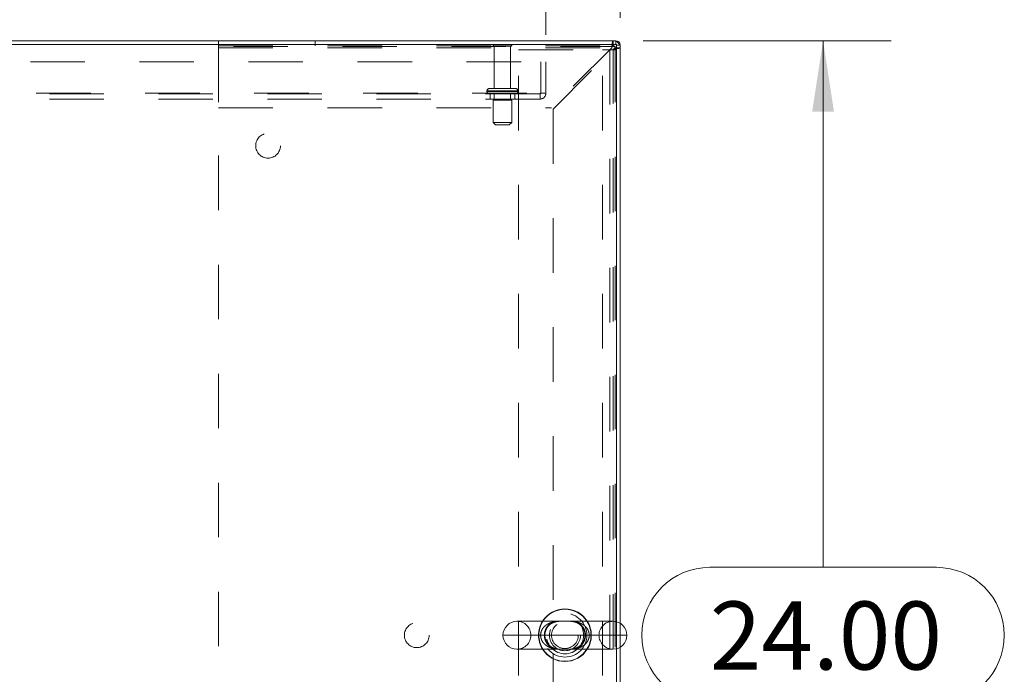
# Model space of a CAD drawing. Units: inches. Extents: x 0 to 23.4, y 0 to 16.5.
# Drawn here: x 6.6 to 8.4, y 13.8 to 15 of the extents above; entities that cross this region are included whole.
import ezdxf

# ---------------------------------------------------------------- set-up
doc = ezdxf.new("R2010")
doc.units = ezdxf.units.IN
doc.header["$MEASUREMENT"] = 0
doc.linetypes.add('HIDDEN', pattern=[0.075, 0.05, -0.025])
doc.styles.add('SLDTEXTSTYLE0', font='TXT', dxfattribs={"width": 0.75})
doc.dimstyles.new('SLDDIMSTYLE0', dxfattribs={"dimtxt": 0.125, "dimasz": 0.13, "dimexe": 0, "dimexo": 0.0625, "dimgap": 0.03125, "dimtad": 0, "dimtih": 1, "dimtoh": 1, "dimlfac": 11, "dimrnd": 1e-09, "dimzin": 4, "dimdsep": 46, "dimtxsty": 'SLDTEXTSTYLE0', "dimsah": 1, "dimcen": 0.09, "dimadec": 0, "dimazin": 1, "dimtfac": 1, "dimtofl": 0, "dimtmove": 0, "dimatfit": 3, "dimfxl": 1, "dimfrac": 2, "dimtolj": 1, "dimtzin": 12, "dimarcsym": 0})

# ---------------------------------------------------------------- blocks, each defined once
blk = doc.blocks.new('_D_16')
at = {"color": 7, "linetype": 'Continuous', "lineweight": 0}
for p, q in [((3.8817, 15.041), (3.8817, 15.8009)), ((5.583, 15.8005), (5.9986, 15.8005)), ((7.6999, 15.041), (7.6999, 15.8009)), ((3.8817, 15.6759), (5.4584, 15.6759)), ((7.6999, 15.6759), (6.1233, 15.6759)), ((5.9986, 15.5513), (5.583, 15.5513))]:
    blk.add_line(p, q, dxfattribs=at)
for centre, start, end in [((5.583, 15.6759), 90, 270), ((5.9986, 15.6759), 270, 90)]:
    blk.add_arc(centre, 0.1246, start, end, dxfattribs=at)
for points in [[(3.8817, 15.6759), (4.0117, 15.6559), (4.0117, 15.6959)], [(7.6999, 15.6759), (7.5699, 15.6959), (7.5699, 15.6559)]]:
    blk.add_solid(points, dxfattribs=at)
at = {"color": 7, "linetype": 'Continuous', "lineweight": 0, "insert": (5.583, 15.7378, 0.0004), "char_height": 0.125, "attachment_point": 1, "style": 'SLDTEXTSTYLE0'}
blk.add_mtext('42.00', dxfattribs=at)
blk = doc.blocks.new('_D_17')
at = {"color": 7, "linetype": 'Continuous', "lineweight": 0}
for p, q in [((7.7419, 14.999), (8.1971, 14.999)), ((8.0721, 14.999), (8.0721, 14.0327)), ((7.8643, 14.0327), (8.2799, 14.0327)), ((8.2799, 13.7835), (7.8643, 13.7835)), ((8.0721, 12.8172), (8.0721, 13.7835)), ((7.7419, 12.8172), (8.1971, 12.8172))]:
    blk.add_line(p, q, dxfattribs=at)
for centre, start, end in [((7.8643, 13.9081), 90, 270), ((8.2799, 13.9081), 270, 90)]:
    blk.add_arc(centre, 0.1246, start, end, dxfattribs=at)
for points in [[(8.0721, 14.999), (8.0521, 14.869), (8.0921, 14.869)], [(8.0721, 12.8172), (8.0921, 12.9472), (8.0521, 12.9472)]]:
    blk.add_solid(points, dxfattribs=at)
at = {"color": 7, "linetype": 'Continuous', "lineweight": 0, "insert": (7.8643, 13.97, 0.0004), "char_height": 0.125, "attachment_point": 1, "style": 'SLDTEXTSTYLE0'}
blk.add_mtext('24.00', dxfattribs=at)
blk = doc.blocks.new('_D_19')
at = {"color": 7, "linetype": 'Continuous', "lineweight": 0}
for p, q in [((4.0181, 15.01), (4.0181, 15.3832)), ((7.5636, 15.01), (7.5636, 15.3832)), ((4.0181, 15.2582), (5.2856, 15.2582)), ((7.5636, 15.2582), (6.296, 15.2582))]:
    blk.add_line(p, q, dxfattribs=at)
for points in [[(4.0181, 15.2582), (4.1481, 15.2382), (4.1481, 15.2782)], [(7.5636, 15.2582), (7.4336, 15.2782), (7.4336, 15.2382)]]:
    blk.add_solid(points, dxfattribs=at)
at = {"color": 7, "linetype": 'Continuous', "lineweight": 0, "char_height": 0.125, "attachment_point": 1, "style": 'SLDTEXTSTYLE0'}
for s, insert in [('39.00', (5.5322, 15.4193, 0.0004)), ('BACK PANEL', (5.2856, 15.2209, 0.0004))]:
    blk.add_mtext(s, dxfattribs=dict(at, insert=insert))

msp = doc.modelspace()

# ---------------------------------------------------------------- linework, layer by layer
at = {"color": 7, "linetype": 'Continuous', "lineweight": 15}
for p, q in [((7.69313, 14.99223), (3.88853, 14.99223)), ((7.69195, 14.99902), (3.88971, 14.99902)), ((7.69195, 14.99223), (7.69195, 14.99902)), ((7.69313, 13.93285), (7.69313, 14.99223)), ((7.69313, 14.99105), (7.69992, 14.99105)), ((7.69992, 14.99105), (7.69992, 13.92997)), ((7.68665, 13.93368), (7.51052, 13.93368)), ((7.51052, 13.88254), (7.68665, 13.88254)), ((7.69313, 12.82399), (7.69313, 13.88338)), ((7.69992, 13.88626), (7.69992, 12.82518))]:
    msp.add_line(p, q, dxfattribs=at)
at = {"color": 7, "linetype": 'HIDDEN', "lineweight": 0}
for p, q in [((6.9631, 14.99902), (6.9631, 14.98602)), ((7.14026, 14.98957), (7.14026, 14.99902)), ((7.50128, 14.99123), (7.46674, 14.99123)), ((7.68692, 14.98957), (7.68692, 14.99902)), ((7.69195, 14.99223), (7.69195, 14.99902)), ((7.69313, 14.99105), (7.69992, 14.99105)), ((6.9631, 14.98957), (7.68692, 14.98957)), ((6.9631, 14.98602), (6.9631, 14.87584)), ((6.9631, 14.98602), (7.68439, 14.98602)), ((6.96319, 14.98802), (6.96319, 12.8282)), ((7.69047, 14.98802), (6.96319, 14.98802)), ((7.49901, 14.98896), (7.46901, 14.98896)), ((7.46901, 14.98896), (7.46901, 14.91123)), ((7.49901, 14.91123), (7.49901, 14.98896)), ((7.51358, 12.83425), (7.51358, 14.98198)), ((7.51358, 14.98198), (7.66731, 14.98198)), ((7.68439, 14.98602), (7.57421, 14.87584)), ((7.57674, 14.87331), (7.68692, 14.98349)), ((7.66731, 12.83425), (7.66731, 14.98198)), ((7.66731, 14.98198), (7.69313, 14.98198)), ((7.68095, 14.98198), (7.68095, 12.83425)), ((7.68692, 14.98349), (7.68692, 12.83273)), ((7.69047, 14.98602), (7.69047, 14.98802)), ((7.69047, 14.98602), (7.69992, 14.98602)), ((7.69047, 14.98602), (7.69047, 12.8302)), ((4.0181, 14.96005), (7.56356, 14.96005)), ((7.5541, 14.9025), (7.5541, 14.96005)), ((7.56356, 14.96005), (7.56356, 14.9025)), ((4.02874, 14.9025), (7.55292, 14.9025)), ((7.55292, 14.90132), (4.02874, 14.90132)), ((7.4556, 14.90669), (7.51227, 14.90669)), ((7.4556, 14.90669), (7.4556, 14.90587)), ((7.4556, 14.90587), (7.51227, 14.90587)), ((7.45562, 14.90669), (7.51234, 14.90669)), ((7.45562, 14.90587), (7.51234, 14.90587)), ((7.51242, 14.90669), (7.45572, 14.90669)), ((7.51242, 14.90587), (7.45572, 14.90587)), ((7.50787, 14.91123), (7.46015, 14.91123)), ((7.46128, 14.90132), (7.46128, 14.89187)), ((7.46901, 14.90132), (7.46901, 14.88996)), ((7.49901, 14.88996), (7.49901, 14.90132)), ((7.50674, 14.89187), (7.50674, 14.90132)), ((7.51242, 14.90587), (7.51242, 14.90669)), ((7.55292, 14.9025), (7.56356, 14.9025)), ((7.55292, 14.89187), (7.55292, 14.9025)), ((7.55292, 14.89187), (4.02874, 14.89187)), ((7.50106, 14.88996), (7.46697, 14.88996)), ((7.46697, 14.88996), (7.46697, 14.84905)), ((7.50106, 14.84905), (7.50106, 14.88996)), ((6.9631, 14.87584), (7.57421, 14.87584)), ((7.57674, 14.87331), (7.57674, 12.94292)), ((7.50106, 14.84905), (7.46697, 14.84905)), ((7.46697, 14.84905), (7.47151, 14.8445)), ((7.49651, 14.8445), (7.50106, 14.84905)), ((7.49651, 14.8445), (7.47151, 14.8445)), ((7.69313, 13.88338), (7.69313, 13.93285)), ((7.69992, 13.92997), (7.69992, 13.88626)), ((7.55397, 13.90811), (7.48495, 13.90811)), ((7.53608, 13.90811), (7.66108, 13.90811))]:
    msp.add_line(p, q, dxfattribs=at)
at = {"color": 8, "linetype": 'Continuous', "lineweight": 15}
msp.add_line((7.48495, 13.90811), (7.71222, 13.90811), dxfattribs=at)
at = {"color": 7, "linetype": 'HIDDEN', "lineweight": 0}
for centre, radius in [((7.0541, 14.8062), 0.02273), ((7.59858, 13.90811), 0.04013), ((7.32683, 13.90811), 0.02273), ((7.59858, 13.90811), 0.03409), ((7.59877, 13.90811), 0.03409), ((7.59858, 13.90811), 0.02841), ((7.59858, 13.90811), 0.0245)]:
    msp.add_circle(centre, radius, dxfattribs=at)
for centre, radius, start, end in [((7.46862, 14.98996), 0.00227, 90, 145.9442), ((7.46901, 14.99123), 0.00227, 180, 270), ((7.49901, 14.99123), 0.00227, 270, 0), ((7.4994, 14.98996), 0.00227, 34.0558, 90), ((7.68692, 14.98602), 0.013, 0, 90), ((7.69195, 14.99105), 0.00118, 0, 90), ((7.68692, 14.98602), 0.00355, 0, 90), ((7.46015, 14.90669), 0.00455, 90, 180), ((7.46015, 14.90587), 0.00455, 180, 270), ((7.50787, 14.90669), 0.00455, 0, 90), ((7.50787, 14.90587), 0.00455, 270, 0), ((7.55292, 14.9025), 0.01064, 270, 0), ((7.55292, 14.9025), 0.00118, 270, 0), ((7.51052, 13.90811), 0.02557, 0, 90), ((7.59858, 13.90811), 0.0483, 148.03428, 211.96572), ((7.59858, 13.90811), 0.04779, 147.65373, 212.34627), ((7.59858, 13.90811), 0.04779, 327.65373, 32.34627), ((7.59858, 13.90811), 0.0483, 328.03428, 31.96572), ((7.68665, 13.90811), 0.02557, 90, 180), ((7.51052, 13.90811), 0.02557, 270, 0), ((7.68665, 13.90811), 0.02557, 180, 270)]:
    msp.add_arc(centre, radius, start, end, dxfattribs=at)
at = {"color": 7, "linetype": 'Continuous', "lineweight": 15}
for centre, radius, start, end in [((7.69195, 14.99105), 0.00797, 0, 90), ((7.59858, 13.90811), 0.0483, 31.96572, 148.03428), ((7.51052, 13.90811), 0.02557, 90, 180), ((7.68665, 13.90811), 0.02557, 0, 90), ((7.51052, 13.90811), 0.02557, 180, 270), ((7.68665, 13.90811), 0.02557, 270, 0), ((7.59858, 13.90811), 0.0483, 211.96572, 270), ((7.59858, 13.90811), 0.0483, 270, 328.03428)]:
    msp.add_arc(centre, radius, start, end, dxfattribs=at)
at = {"color": 8, "linetype": 'Continuous', "lineweight": 15}
for start, end in [(32.34627, 147.65373), (212.34627, 270), (270, 327.65373)]:
    msp.add_arc((7.59858, 13.90811), 0.04779, start, end, dxfattribs=at)
at = {"color": 7, "linetype": 'HIDDEN', "lineweight": 0}
for points in [[(7.68439, 14.98602), (7.6846, 14.98773), (7.68502, 14.99113), (7.68565, 14.99543), (7.68629, 14.99844), (7.68671, 14.99883), (7.68692, 14.99902)], [(7.68439, 14.98602), (7.6846, 14.98649), (7.68502, 14.98742), (7.68565, 14.98859), (7.68629, 14.98941), (7.68671, 14.98951), (7.68692, 14.98957)], [(7.69992, 14.98602), (7.69972, 14.98581), (7.69933, 14.98539), (7.69633, 14.98476), (7.69203, 14.98412), (7.68862, 14.9837), (7.68692, 14.98349)], [(7.69047, 14.98602), (7.69041, 14.98581), (7.69031, 14.98539), (7.68949, 14.98476), (7.68831, 14.98412), (7.68738, 14.9837), (7.68692, 14.98349)]]:
    msp.add_open_spline(points, degree=3, dxfattribs=at)
for points, knots in [([(7.60591, 13.93368), (7.60524, 13.93368), (7.60386, 13.93367), (7.6017, 13.93364), (7.59945, 13.93362), (7.59715, 13.93363), (7.5949, 13.93365), (7.59271, 13.93368), (7.58988, 13.93369), (7.58643, 13.93362), (7.58238, 13.93331), (7.57836, 13.93271), (7.57438, 13.93175), (7.5706, 13.93041), (7.56764, 13.92898), (7.56546, 13.92767), (7.56373, 13.92648), (7.5621, 13.92516), (7.56058, 13.92372), (7.5593, 13.92231), (7.5581, 13.92077), (7.55698, 13.91905), (7.55531, 13.91593), (7.55427, 13.91247), (7.55398, 13.90936), (7.55397, 13.90842), (7.55397, 13.90811)], [0, 0, 0, 0, 0.0308407, 0.0634159, 0.0962997, 0.129737, 0.1636583, 0.1957509, 0.2280167, 0.2932009, 0.3576348, 0.4223635, 0.4882273, 0.5546496, 0.6142011, 0.6443036, 0.674515, 0.7129525, 0.7418834, 0.7709649, 0.8005723, 0.830388, 0.8634249, 0.9590231, 0.9864014, 1, 1, 1, 1]), ([(7.58064, 13.88254), (7.57971, 13.88276), (7.57749, 13.88328), (7.57405, 13.88506), (7.57061, 13.88742), (7.5676, 13.89034), (7.56517, 13.89351), (7.56322, 13.89707), (7.56183, 13.90085), (7.56101, 13.90495), (7.56085, 13.90898), (7.56127, 13.91285), (7.56205, 13.91591), (7.56323, 13.91909), (7.56489, 13.92231), (7.56698, 13.92509), (7.56893, 13.92719), (7.57002, 13.92814), (7.57064, 13.92867)], [0, 0, 0, 0, 0.0601605, 0.1428908, 0.2272274, 0.2975735, 0.3695897, 0.4331358, 0.4985966, 0.5619599, 0.6278283, 0.684275, 0.7424612, 0.7760584, 0.8470976, 0.9205622, 0.9548725, 1, 1, 1, 1]), ([(7.58781, 13.88262), (7.5866, 13.88272), (7.5837, 13.88295), (7.57947, 13.88395), (7.5751, 13.88577), (7.57114, 13.88837), (7.56773, 13.89164), (7.56502, 13.89541), (7.56304, 13.89971), (7.5619, 13.90417), (7.5616, 13.90882), (7.56216, 13.91334), (7.56347, 13.91763), (7.5655, 13.9216), (7.56727, 13.92377), (7.56818, 13.92488)], [0, 0, 0, 0, 0.0701245, 0.1677153, 0.2667777, 0.3577869, 0.4385692, 0.5214094, 0.5895447, 0.6590247, 0.7250632, 0.7899425, 0.8560791, 0.9260876, 1, 1, 1, 1]), ([(7.56818, 13.92488), (7.56866, 13.92539), (7.57033, 13.92714), (7.57353, 13.92954), (7.57786, 13.93173), (7.58245, 13.93305), (7.58675, 13.93361), (7.59058, 13.9337), (7.59413, 13.93365), (7.59794, 13.93359), (7.60171, 13.93361), (7.60442, 13.93369), (7.60566, 13.93367), (7.60591, 13.93367)], [0, 0, 0, 0, 0.0519192, 0.1801862, 0.3132816, 0.4597738, 0.5907197, 0.6759983, 0.7535709, 0.8282578, 0.9097497, 0.9814919, 1, 1, 1, 1]), ([(7.57064, 13.92867), (7.57161, 13.92941), (7.57358, 13.93089), (7.57696, 13.93271), (7.57939, 13.93334), (7.58073, 13.93368)], [0, 0, 0, 0, 0.3058551, 0.6162777, 1, 1, 1, 1]), ([(7.60591, 13.93367), (7.60673, 13.93367), (7.60882, 13.93367), (7.6122, 13.93341), (7.61654, 13.93263), (7.62099, 13.93101), (7.62521, 13.92848), (7.62877, 13.92533), (7.63164, 13.92164), (7.63379, 13.91741), (7.6351, 13.91298), (7.63558, 13.90832), (7.63519, 13.90376), (7.63402, 13.89941), (7.63209, 13.89535), (7.62948, 13.8917), (7.62622, 13.88853), (7.62233, 13.88592), (7.61781, 13.88395), (7.61329, 13.88294), (7.60923, 13.88256), (7.60674, 13.88256), (7.60589, 13.88256)], [0, 0, 0, 0, 0.0265813, 0.0682728, 0.1272051, 0.1973769, 0.2573752, 0.3106251, 0.365334, 0.4099179, 0.4553573, 0.4982402, 0.5402345, 0.582588, 0.6274463, 0.6757084, 0.7274561, 0.7846579, 0.8484587, 0.9184461, 0.9721551, 1, 1, 1, 1]), ([(7.6432, 13.90811), (7.64319, 13.9087), (7.64316, 13.90988), (7.64284, 13.91226), (7.64208, 13.91519), (7.64057, 13.91852), (7.63887, 13.92109), (7.63724, 13.92303), (7.63584, 13.92445), (7.63434, 13.92576), (7.63266, 13.92704), (7.63079, 13.92825), (7.62874, 13.92937), (7.62661, 13.93034), (7.62396, 13.93135), (7.62078, 13.93227), (7.61705, 13.93301), (7.61322, 13.93346), (7.60973, 13.93364), (7.6073, 13.93369), (7.60615, 13.93368), (7.60591, 13.93368)], [0, 0, 0, 0, 0.0328332, 0.0659532, 0.1341995, 0.2025998, 0.2730131, 0.3116086, 0.350448, 0.3899667, 0.4296846, 0.4765235, 0.523608, 0.5713534, 0.619285, 0.6966331, 0.7745033, 0.853635, 0.9330971, 0.9861634, 1, 1, 1, 1]), ([(7.61661, 13.93368), (7.61722, 13.93356), (7.61914, 13.93317), (7.62231, 13.93161), (7.62586, 13.92936), (7.62899, 13.92652), (7.63152, 13.92342), (7.63358, 13.91992), (7.63508, 13.9162), (7.63603, 13.91217), (7.63633, 13.90814), (7.63603, 13.90416), (7.63539, 13.90131), (7.63445, 13.89838), (7.63314, 13.89542), (7.63095, 13.89203), (7.62844, 13.88917), (7.62528, 13.88644), (7.62144, 13.88404), (7.61845, 13.88303), (7.617, 13.88254)], [0, 0, 0, 0, 0.0320409, 0.1016911, 0.1726665, 0.2316205, 0.2919426, 0.3447758, 0.3991586, 0.4510658, 0.5049556, 0.5532147, 0.6030965, 0.6178087, 0.6742826, 0.7326993, 0.7856891, 0.8396957, 0.9226132, 1, 1, 1, 1]), ([(7.55397, 13.90811), (7.55401, 13.90706), (7.55411, 13.90491), (7.5549, 13.90164), (7.55623, 13.89839), (7.55819, 13.89521), (7.56069, 13.89229), (7.56383, 13.88958), (7.56754, 13.88723), (7.57255, 13.88497), (7.57879, 13.8833), (7.58553, 13.88259), (7.59076, 13.88253), (7.59436, 13.88257), (7.59737, 13.8826), (7.60055, 13.8826), (7.60357, 13.88256), (7.60518, 13.88255), (7.60589, 13.88255)], [0, 0, 0, 0, 0.0462712, 0.093873, 0.1469838, 0.2016968, 0.2612414, 0.322214, 0.3939907, 0.4671509, 0.5838803, 0.7032386, 0.7928737, 0.8291547, 0.8657575, 0.9261148, 0.9672376, 1, 1, 1, 1]), ([(7.60589, 13.88255), (7.60609, 13.88255), (7.60903, 13.88253), (7.61451, 13.88275), (7.62152, 13.88401), (7.62754, 13.88616), (7.63187, 13.88854), (7.63527, 13.89118), (7.63783, 13.89377), (7.64008, 13.89684), (7.64182, 13.90031), (7.64293, 13.90408), (7.6432, 13.90672), (7.6432, 13.90808), (7.6432, 13.90811)], [0, 0, 0, 0, 0.01127518, 0.17179491, 0.33514896, 0.44786837, 0.56306993, 0.63286255, 0.70379476, 0.7771875, 0.85277681, 0.92393599, 0.99798037, 1, 1, 1, 1]), ([(7.60589, 13.88256), (7.60564, 13.88255), (7.60436, 13.88254), (7.60168, 13.88261), (7.59795, 13.88264), (7.59449, 13.88258), (7.59253, 13.88256), (7.59169, 13.88255)], [0, 0, 0, 0, 0.0619641, 0.3090269, 0.5556236, 0.810716, 1, 1, 1, 1])]:
    msp.add_open_spline(points, degree=3, knots=knots, dxfattribs=at)

# ---------------------------------------------------------------- dimensions: what is measured, and where the dimension line sits
at = {"color": 7, "linetype": 'Continuous', "lineweight": 0}
dim = msp.add_linear_dim(base=(7.69992, 15.6759), p1=(3.88174, 14.99105), p2=(7.69992, 14.99105), dimstyle='SLDDIMSTYLE0', dxfattribs=at)
dim.commit()
dim.dimension.update_dxf_attribs({"geometry": '_D_16', "text_midpoint": (5.79083, 15.6759), "dimtype": 160})
dim = msp.add_linear_dim(base=(7.56356, 15.25816), p1=(4.0181, 14.96005), p2=(7.56356, 14.96005), text='<>\\PBACK PANEL', dimstyle='SLDDIMSTYLE0', dxfattribs=at)
dim.commit()
dim.dimension.update_dxf_attribs({"geometry": '_D_19', "text_midpoint": (5.79083, 15.25816), "dimtype": 160})
dim = msp.add_linear_dim(base=(8.0721, 12.8172), p1=(7.69195, 14.99902), p2=(7.69195, 12.8172), angle=90, dimstyle='SLDDIMSTYLE0', dxfattribs=at)
dim.commit()
dim.dimension.update_dxf_attribs({"geometry": '_D_17', "text_midpoint": (8.0721, 13.90811), "dimtype": 160})

doc.saveas('drawing.dxf')
